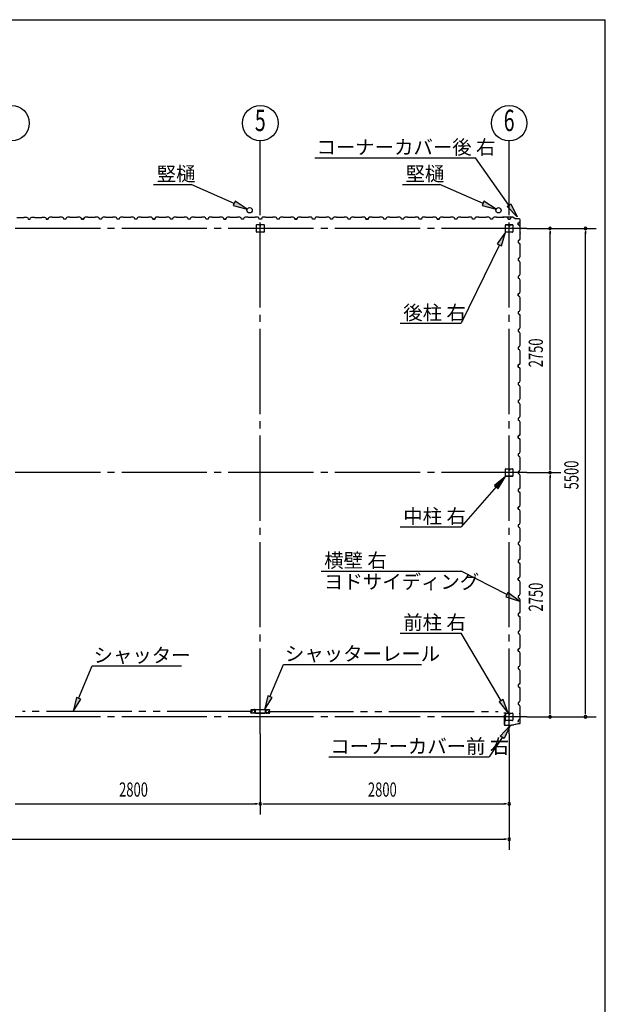
# Model space of a CAD drawing. Extents: x 868 to 32764, y 310 to 22484.
# Drawn here: x 26175 to 32764, y 11397 to 22484 of the extents above; entities that cross this region are included whole.
import ezdxf
from ezdxf.enums import TextEntityAlignment as Align

# ---------------------------------------------------------------- set-up
doc = ezdxf.new("R2010")
doc.units = 0
doc.header["$LTSCALE"] = 80
doc.header["$MEASUREMENT"] = 0
doc.linetypes.add('1PL-M', pattern=[15, 12, -1, 1, -1])
doc.linetypes.add('2PL-M', pattern=[17, 12, -1, 1, -1, 1, -1])
for name, color, linetype in [('1PL-M1', 6, '1PL-M'), ('2PL-M1', 6, '2PL-M'), ('HIKIDASHI', 6, 'CONTINUOUS'), ('SUNPOU', 4, 'CONTINUOUS'), ('U1', 3, 'CONTINUOUS'), ('WAKUSEN-01', 50, 'CONTINUOUS')]:
    doc.layers.add(name, color=color, linetype=linetype)
doc.styles.add('00', font='ROMANS', dxfattribs={"width": 0.666667, "bigfont": 'BIGFONT'})
doc.styles.add('01', font='ROMANS', dxfattribs={"height": 3, "bigfont": 'BIGFONT'})

msp = doc.modelspace()

# ---------------------------------------------------------------- linework, layer by layer
at = {"layer": '1PL-M1'}
for p, q in [((28882, 14442), (28882, 20327)), ((31682, 14442), (31682, 20327)), ((31882, 20134), (17482, 20134)), ((31882, 17384), (17482, 17384)), ((31882, 14634), (17482, 14634))]:
    msp.add_line(p, q, dxfattribs=at)
at = {"layer": '2PL-M1'}
for p, q in [((28795, 14695), (26207, 14695)), ((28970, 14695), (31558, 14695))]:
    msp.add_line(p, q, dxfattribs=at)
at = {"layer": 'HIKIDASHI'}
for p, q in [((29497, 20928), (31303, 20928)), ((31680, 20394), (31303, 20928)), ((27681, 20628), (28104, 20628)), ((28588, 20415), (28104, 20628)), ((30481, 20628), (30904, 20628)), ((31388, 20415), (30904, 20628)), ((28599, 20439), (28578, 20391)), ((28735, 20351), (28599, 20439)), ((31399, 20439), (31378, 20391)), ((31535, 20351), (31399, 20439)), ((31658, 20379), (31702, 20409)), ((31702, 20409), (31772, 20263)), ((28578, 20391), (28735, 20351)), ((31378, 20391), (31535, 20351)), ((31772, 20263), (31658, 20379)), ((31642, 20092), (31548, 19959)), ((31596, 19936), (31642, 20092)), ((31548, 19959), (31596, 19936)), ((31572, 19948), (31142, 19065)), ((30457, 19065), (31142, 19065)), ((31642, 17342), (31517, 17239)), ((31557, 17204), (31642, 17342)), ((31537, 17222), (31142, 16773)), ((31517, 17239), (31557, 17204)), ((30457, 16773), (31142, 16773)), ((29566, 16275), (31142, 16275)), ((31657, 16010), (31142, 16275)), ((31669, 16033), (31644, 15986)), ((31644, 15986), (31799, 15937)), ((31799, 15937), (31669, 16033)), ((30457, 15577), (31142, 15577)), ((31591, 14815), (31142, 15577)), ((26836, 14842), (26989, 15207)), ((26989, 15207), (27995, 15207)), ((28989, 14860), (29142, 15225)), ((29142, 15225), (30697, 15225)), ((28965, 14871), (28928, 14713)), ((29014, 14850), (28965, 14871)), ((26812, 14853), (26775, 14695)), ((26775, 14695), (26861, 14832)), ((26861, 14832), (26812, 14853)), ((28928, 14713), (29014, 14850)), ((31614, 14828), (31568, 14801)), ((31568, 14801), (31672, 14677)), ((31672, 14677), (31614, 14828)), ((31582, 14418), (31692, 14537)), ((31692, 14537), (31626, 14389)), ((31626, 14389), (31582, 14418)), ((31604, 14403), (31458, 14182)), ((29653, 14182), (31458, 14182))]:
    msp.add_line(p, q, dxfattribs=at)
for points in [[(28578, 20391), (28599, 20439), (28735, 20351)], [(31378, 20391), (31399, 20439), (31535, 20351)], [(31702, 20409), (31658, 20379), (31772, 20263)], [(31596, 19936), (31548, 19959), (31642, 20092)], [(31557, 17204), (31517, 17239), (31642, 17342)], [(31644, 15986), (31669, 16033), (31799, 15937)], [(28965, 14871), (29014, 14850), (28928, 14713)], [(26812, 14853), (26861, 14832), (26775, 14695)], [(31568, 14801), (31614, 14828), (31672, 14677)], [(31582, 14418), (31626, 14389), (31692, 14537)]]:
    msp.add_solid(points, dxfattribs=at)
at = {"layer": 'SUNPOU'}
for p, q in [((28882, 20327), (28882, 21119)), ((31682, 20327), (31682, 21119)), ((31882, 20134), (32662, 20134)), ((32142, 20104), (32142, 20074)), ((32142, 17424), (32142, 20094)), ((32542, 20104), (32542, 20074)), ((32542, 14674), (32542, 20094)), ((32142, 17414), (32142, 17444)), ((31882, 17384), (32262, 17384)), ((32142, 17354), (32142, 17324)), ((32142, 14674), (32142, 17344)), ((32142, 14664), (32142, 14694)), ((32542, 14664), (32542, 14694)), ((31882, 14634), (32662, 14634)), ((28882, 14442), (28882, 13535)), ((31682, 14442), (31682, 13135)), ((26122, 13655), (28842, 13655)), ((28852, 13655), (28822, 13655)), ((28912, 13655), (28942, 13655)), ((28922, 13655), (31642, 13655)), ((31652, 13655), (31622, 13655)), ((17722, 13255), (28842, 13255)), ((20522, 13255), (31642, 13255)), ((31652, 13255), (31622, 13255))]:
    msp.add_line(p, q, dxfattribs=at)
for centre in [(26082, 21319), (28882, 21319), (31682, 21319)]:
    msp.add_circle(centre, 200, dxfattribs=at)
for centre, start, end in [((32142, 20134), 90, 270), ((32142, 20134), 270, 90), ((32542, 20134), 90, 270), ((32542, 20134), 270, 90), ((32142, 17384), 90, 270), ((32142, 17384), 90, 270), ((32142, 17384), 270, 90), ((32142, 17384), 270, 90), ((32142, 14634), 90, 270), ((32142, 14634), 270, 90), ((32542, 14634), 90, 270), ((32542, 14634), 270, 90), ((28882, 13655), 0, 180), ((28882, 13655), 0, 180), ((28882, 13655), 180, 0), ((28882, 13655), 180, 0), ((31682, 13655), 0, 180), ((31682, 13655), 180, 0), ((31682, 13255), 0, 180), ((31682, 13255), 180, 0)]:
    msp.add_arc(centre, 15, start, end, dxfattribs=at)
at = {"layer": 'U1'}
for p, q in [((26142, 20257), (26222, 20257)), ((26222, 20257), (26224, 20259)), ((26224, 20259), (26253, 20259)), ((26253, 20259), (26267, 20251)), ((26267, 20251), (26271, 20239)), ((26271, 20239), (26294, 20239)), ((26294, 20239), (26298, 20251)), ((26298, 20251), (26312, 20259)), ((26312, 20259), (26340, 20259)), ((26340, 20259), (26342, 20257)), ((26342, 20257), (26422, 20257)), ((26422, 20257), (26424, 20259)), ((26424, 20259), (26453, 20259)), ((26453, 20259), (26467, 20251)), ((26467, 20251), (26471, 20239)), ((26471, 20239), (26488, 20239)), ((26494, 20239), (26471, 20239)), ((26498, 20251), (26494, 20239)), ((26512, 20259), (26498, 20251)), ((26540, 20259), (26512, 20259)), ((26542, 20257), (26540, 20259)), ((26622, 20257), (26542, 20257)), ((26624, 20259), (26622, 20257)), ((26653, 20259), (26624, 20259)), ((26667, 20251), (26653, 20259)), ((26671, 20239), (26667, 20251)), ((26694, 20239), (26671, 20239)), ((26698, 20251), (26694, 20239)), ((26712, 20259), (26698, 20251)), ((26740, 20259), (26712, 20259)), ((26742, 20257), (26740, 20259)), ((26822, 20257), (26742, 20257)), ((26824, 20259), (26822, 20257)), ((26853, 20259), (26824, 20259)), ((26867, 20251), (26853, 20259)), ((26871, 20239), (26867, 20251)), ((26882, 20239), (26871, 20239)), ((26871, 20239), (26894, 20239)), ((26894, 20239), (26877, 20239)), ((26898, 20251), (26894, 20239)), ((26894, 20239), (26898, 20249)), ((26912, 20259), (26898, 20251)), ((26898, 20249), (26906, 20254)), ((26898, 20249), (26898, 20249)), ((26906, 20255), (26902, 20252)), ((26906, 20254), (26906, 20255)), ((26906, 20255), (26906, 20255)), ((26906, 20254), (26906, 20254)), ((26940, 20259), (26912, 20259)), ((26942, 20257), (26940, 20259)), ((27022, 20257), (26942, 20257)), ((27024, 20259), (27022, 20257)), ((27053, 20259), (27024, 20259)), ((27067, 20251), (27053, 20259)), ((27071, 20239), (27067, 20251)), ((27094, 20239), (27071, 20239)), ((27098, 20251), (27094, 20239)), ((27112, 20259), (27098, 20251)), ((27140, 20259), (27112, 20259)), ((27142, 20257), (27140, 20259)), ((27222, 20257), (27142, 20257)), ((27224, 20259), (27222, 20257)), ((27253, 20259), (27224, 20259)), ((27267, 20251), (27253, 20259)), ((27271, 20239), (27267, 20251)), ((27294, 20239), (27271, 20239)), ((27282, 20239), (27271, 20239)), ((27298, 20251), (27294, 20239)), ((27312, 20259), (27298, 20251)), ((27340, 20259), (27312, 20259)), ((27342, 20257), (27340, 20259)), ((27422, 20257), (27342, 20257)), ((27424, 20259), (27422, 20257)), ((27453, 20259), (27424, 20259)), ((27467, 20251), (27453, 20259)), ((27471, 20239), (27467, 20251)), ((27494, 20239), (27471, 20239)), ((27498, 20251), (27494, 20239)), ((27512, 20259), (27498, 20251)), ((27540, 20259), (27512, 20259)), ((27542, 20257), (27540, 20259)), ((27622, 20257), (27542, 20257)), ((27624, 20259), (27622, 20257)), ((27653, 20259), (27624, 20259)), ((27667, 20251), (27653, 20259)), ((27671, 20239), (27667, 20251)), ((27682, 20239), (27671, 20239)), ((27671, 20239), (27694, 20239)), ((27694, 20239), (27677, 20239)), ((27698, 20251), (27694, 20239)), ((27694, 20239), (27698, 20249)), ((27712, 20259), (27698, 20251)), ((27698, 20249), (27706, 20254)), ((27698, 20249), (27698, 20249)), ((27706, 20255), (27702, 20252)), ((27706, 20254), (27706, 20255)), ((27706, 20255), (27706, 20255)), ((27706, 20254), (27706, 20254)), ((27740, 20259), (27712, 20259)), ((27742, 20257), (27740, 20259)), ((27822, 20257), (27742, 20257)), ((27824, 20259), (27822, 20257)), ((27853, 20259), (27824, 20259)), ((27867, 20251), (27853, 20259)), ((27871, 20239), (27867, 20251)), ((27894, 20239), (27871, 20239)), ((27898, 20251), (27894, 20239)), ((27912, 20259), (27898, 20251)), ((27940, 20259), (27912, 20259)), ((27942, 20257), (27940, 20259)), ((28022, 20257), (27942, 20257)), ((28024, 20259), (28022, 20257)), ((28053, 20259), (28024, 20259)), ((28067, 20251), (28053, 20259)), ((28071, 20239), (28067, 20251)), ((28094, 20239), (28071, 20239)), ((28082, 20239), (28071, 20239)), ((28098, 20251), (28094, 20239)), ((28112, 20259), (28098, 20251)), ((28140, 20259), (28112, 20259)), ((28142, 20257), (28140, 20259)), ((28222, 20257), (28142, 20257)), ((28224, 20259), (28222, 20257)), ((28253, 20259), (28224, 20259)), ((28267, 20251), (28253, 20259)), ((28271, 20239), (28267, 20251)), ((28294, 20239), (28271, 20239)), ((28298, 20251), (28294, 20239)), ((28312, 20259), (28298, 20251)), ((28340, 20259), (28312, 20259)), ((28342, 20257), (28340, 20259)), ((28422, 20257), (28342, 20257)), ((28424, 20259), (28422, 20257)), ((28453, 20259), (28424, 20259)), ((28467, 20251), (28453, 20259)), ((28471, 20239), (28467, 20251)), ((28482, 20239), (28471, 20239)), ((28471, 20239), (28494, 20239)), ((28494, 20239), (28477, 20239)), ((28498, 20251), (28494, 20239)), ((28494, 20239), (28498, 20249)), ((28512, 20259), (28498, 20251)), ((28498, 20249), (28506, 20254)), ((28498, 20249), (28498, 20249)), ((28506, 20255), (28502, 20252)), ((28506, 20254), (28506, 20255)), ((28506, 20255), (28506, 20255)), ((28506, 20254), (28506, 20254)), ((28540, 20259), (28512, 20259)), ((28542, 20257), (28540, 20259)), ((28622, 20257), (28542, 20257)), ((28624, 20259), (28622, 20257)), ((28653, 20259), (28624, 20259)), ((28667, 20251), (28653, 20259)), ((28671, 20239), (28667, 20251)), ((28694, 20239), (28671, 20239)), ((28698, 20251), (28694, 20239)), ((28712, 20259), (28698, 20251)), ((28740, 20259), (28712, 20259)), ((28742, 20257), (28740, 20259)), ((28822, 20257), (28742, 20257)), ((28824, 20259), (28822, 20257)), ((28853, 20259), (28824, 20259)), ((28867, 20251), (28853, 20259)), ((28871, 20239), (28867, 20251)), ((28894, 20239), (28871, 20239)), ((28882, 20239), (28871, 20239)), ((28898, 20251), (28894, 20239)), ((28912, 20259), (28898, 20251)), ((28940, 20259), (28912, 20259)), ((28942, 20257), (28940, 20259)), ((29022, 20257), (28942, 20257)), ((29024, 20259), (29022, 20257)), ((29053, 20259), (29024, 20259)), ((29067, 20251), (29053, 20259)), ((29071, 20239), (29067, 20251)), ((29094, 20239), (29071, 20239)), ((29098, 20251), (29094, 20239)), ((29112, 20259), (29098, 20251)), ((29140, 20259), (29112, 20259)), ((29142, 20257), (29140, 20259)), ((29222, 20257), (29142, 20257)), ((29224, 20259), (29222, 20257)), ((29253, 20259), (29224, 20259)), ((29267, 20251), (29253, 20259)), ((29271, 20239), (29267, 20251)), ((29282, 20239), (29271, 20239)), ((29271, 20239), (29294, 20239)), ((29294, 20239), (29277, 20239)), ((29298, 20251), (29294, 20239)), ((29294, 20239), (29298, 20249)), ((29312, 20259), (29298, 20251)), ((29298, 20249), (29306, 20254)), ((29298, 20249), (29298, 20249)), ((29306, 20255), (29302, 20252)), ((29306, 20254), (29306, 20255)), ((29306, 20255), (29306, 20255)), ((29306, 20254), (29306, 20254)), ((29340, 20259), (29312, 20259)), ((29342, 20257), (29340, 20259)), ((29422, 20257), (29342, 20257)), ((29424, 20259), (29422, 20257)), ((29453, 20259), (29424, 20259)), ((29467, 20251), (29453, 20259)), ((29471, 20239), (29467, 20251)), ((29494, 20239), (29471, 20239)), ((29498, 20251), (29494, 20239)), ((29512, 20259), (29498, 20251)), ((29540, 20259), (29512, 20259)), ((29542, 20257), (29540, 20259)), ((29622, 20257), (29542, 20257)), ((29624, 20259), (29622, 20257)), ((29653, 20259), (29624, 20259)), ((29667, 20251), (29653, 20259)), ((29671, 20239), (29667, 20251)), ((29694, 20239), (29671, 20239)), ((29682, 20239), (29671, 20239)), ((29698, 20251), (29694, 20239)), ((29712, 20259), (29698, 20251)), ((29740, 20259), (29712, 20259)), ((29742, 20257), (29740, 20259)), ((29822, 20257), (29742, 20257)), ((29824, 20259), (29822, 20257)), ((29853, 20259), (29824, 20259)), ((29867, 20251), (29853, 20259)), ((29871, 20239), (29867, 20251)), ((29894, 20239), (29871, 20239)), ((29898, 20251), (29894, 20239)), ((29912, 20259), (29898, 20251)), ((29940, 20259), (29912, 20259)), ((29942, 20257), (29940, 20259)), ((30022, 20257), (29942, 20257)), ((30024, 20259), (30022, 20257)), ((30053, 20259), (30024, 20259)), ((30067, 20251), (30053, 20259)), ((30071, 20239), (30067, 20251)), ((30082, 20239), (30071, 20239)), ((30071, 20239), (30094, 20239)), ((30094, 20239), (30077, 20239)), ((30098, 20251), (30094, 20239)), ((30094, 20239), (30098, 20249)), ((30112, 20259), (30098, 20251)), ((30098, 20249), (30106, 20254)), ((30098, 20249), (30098, 20249)), ((30106, 20255), (30102, 20252)), ((30106, 20254), (30106, 20255)), ((30106, 20255), (30106, 20255)), ((30106, 20254), (30106, 20254)), ((30140, 20259), (30112, 20259)), ((30142, 20257), (30140, 20259)), ((30222, 20257), (30142, 20257)), ((30224, 20259), (30222, 20257)), ((30253, 20259), (30224, 20259)), ((30267, 20251), (30253, 20259)), ((30271, 20239), (30267, 20251)), ((30294, 20239), (30271, 20239)), ((30298, 20251), (30294, 20239)), ((30312, 20259), (30298, 20251)), ((30340, 20259), (30312, 20259)), ((30342, 20257), (30340, 20259)), ((30422, 20257), (30342, 20257)), ((30424, 20259), (30422, 20257)), ((30453, 20259), (30424, 20259)), ((30467, 20251), (30453, 20259)), ((30471, 20239), (30467, 20251)), ((30494, 20239), (30471, 20239)), ((30482, 20239), (30471, 20239)), ((30498, 20251), (30494, 20239)), ((30512, 20259), (30498, 20251)), ((30540, 20259), (30512, 20259)), ((30542, 20257), (30540, 20259)), ((30622, 20257), (30542, 20257)), ((30624, 20259), (30622, 20257)), ((30653, 20259), (30624, 20259)), ((30667, 20251), (30653, 20259)), ((30671, 20239), (30667, 20251)), ((30694, 20239), (30671, 20239)), ((30698, 20251), (30694, 20239)), ((30712, 20259), (30698, 20251)), ((30740, 20259), (30712, 20259)), ((30742, 20257), (30740, 20259)), ((30822, 20257), (30742, 20257)), ((30824, 20259), (30822, 20257)), ((30853, 20259), (30824, 20259)), ((30867, 20251), (30853, 20259)), ((30871, 20239), (30867, 20251)), ((30882, 20239), (30871, 20239)), ((30871, 20239), (30894, 20239)), ((30894, 20239), (30877, 20239)), ((30898, 20251), (30894, 20239)), ((30894, 20239), (30898, 20249)), ((30912, 20259), (30898, 20251)), ((30898, 20249), (30906, 20254)), ((30898, 20249), (30898, 20249)), ((30906, 20255), (30902, 20252)), ((30906, 20254), (30906, 20255)), ((30906, 20255), (30906, 20255)), ((30906, 20254), (30906, 20254)), ((30940, 20259), (30912, 20259)), ((30942, 20257), (30940, 20259)), ((31022, 20257), (30942, 20257)), ((31024, 20259), (31022, 20257)), ((31053, 20259), (31024, 20259)), ((31067, 20251), (31053, 20259)), ((31071, 20239), (31067, 20251)), ((31094, 20239), (31071, 20239)), ((31098, 20251), (31094, 20239)), ((31112, 20259), (31098, 20251)), ((31140, 20259), (31112, 20259)), ((31142, 20257), (31140, 20259)), ((31222, 20257), (31142, 20257)), ((31224, 20259), (31222, 20257)), ((31253, 20259), (31224, 20259)), ((31267, 20251), (31253, 20259)), ((31271, 20239), (31267, 20251)), ((31294, 20239), (31271, 20239)), ((31282, 20239), (31271, 20239)), ((31298, 20251), (31294, 20239)), ((31312, 20259), (31298, 20251)), ((31340, 20259), (31312, 20259)), ((31342, 20257), (31340, 20259)), ((31422, 20257), (31342, 20257)), ((31424, 20259), (31422, 20257)), ((31453, 20259), (31424, 20259)), ((31467, 20251), (31453, 20259)), ((31471, 20239), (31467, 20251)), ((31494, 20239), (31471, 20239)), ((31498, 20251), (31494, 20239)), ((31512, 20259), (31498, 20251)), ((31540, 20259), (31512, 20259)), ((31542, 20257), (31540, 20259)), ((31622, 20257), (31542, 20257)), ((31626, 20261), (31607, 20259)), ((31626, 20260), (31607, 20258)), ((31616, 20258), (31607, 20257)), ((31616, 20259), (31616, 20258)), ((31624, 20259), (31622, 20257)), ((31653, 20259), (31624, 20259)), ((31728, 20261), (31627, 20261)), ((31728, 20260), (31627, 20260)), ((31667, 20251), (31653, 20259)), ((31671, 20239), (31667, 20251)), ((31682, 20239), (31671, 20239)), ((31671, 20239), (31694, 20239)), ((31694, 20239), (31698, 20249)), ((31698, 20249), (31706, 20254)), ((31698, 20249), (31698, 20249)), ((31706, 20255), (31702, 20252)), ((31706, 20254), (31706, 20255)), ((31706, 20255), (31706, 20255)), ((31706, 20254), (31706, 20254)), ((31728, 20260), (31756, 20241)), ((31729, 20261), (31756, 20242)), ((31795, 20241), (31757, 20241)), ((31795, 20240), (31757, 20240)), ((31783, 20196), (31794, 20200)), ((31783, 20173), (31783, 20196)), ((31783, 20184), (31783, 20173)), ((31794, 20200), (31799, 20208)), ((31794, 20200), (31794, 20200)), ((31800, 20208), (31797, 20204)), ((31799, 20208), (31799, 20208)), ((31799, 20208), (31800, 20208)), ((31800, 20208), (31800, 20208)), ((31805, 20086), (31805, 20230)), ((31806, 20086), (31806, 20230)), ((28840, 20094), (28840, 20174)), ((28842, 20177), (28922, 20177)), ((28922, 20092), (28842, 20092)), ((28881, 20177), (28881, 20157)), ((28881, 20157), (28883, 20157)), ((28882, 20177), (28882, 20162)), ((28883, 20157), (28883, 20167)), ((28925, 20174), (28925, 20094)), ((31640, 20097), (31640, 20171)), ((31641, 20097), (31641, 20171)), ((31645, 20177), (31677, 20177)), ((31645, 20175), (31677, 20175)), ((31719, 20093), (31645, 20093)), ((31719, 20092), (31645, 20092)), ((31681, 20171), (31681, 20159)), ((31682, 20171), (31682, 20159)), ((31684, 20162), (31682, 20162)), ((31684, 20171), (31684, 20159)), ((31685, 20168), (31684, 20168)), ((31685, 20168), (31685, 20159)), ((31687, 20177), (31719, 20177)), ((31687, 20175), (31719, 20175)), ((31723, 20171), (31723, 20097)), ((31725, 20171), (31725, 20097)), ((31783, 20173), (31795, 20169)), ((31795, 20169), (31803, 20155)), ((31803, 20126), (31801, 20124)), ((31801, 20124), (31801, 20044)), ((31803, 20076), (31801, 20067)), ((31805, 20085), (31802, 20066)), ((31803, 20155), (31803, 20126)), ((31806, 20085), (31803, 20066)), ((31804, 20075), (31803, 20076)), ((31795, 20000), (31783, 19996)), ((31783, 19996), (31783, 19973)), ((31783, 19973), (31795, 19969)), ((31803, 20014), (31795, 20000)), ((31795, 19969), (31803, 19955)), ((31801, 20044), (31803, 20042)), ((31803, 20042), (31803, 20014)), ((31803, 19926), (31801, 19924)), ((31801, 19924), (31801, 19844)), ((31803, 19955), (31803, 19926)), ((31795, 19800), (31783, 19796)), ((31783, 19796), (31783, 19773)), ((31783, 19784), (31783, 19773)), ((31783, 19773), (31795, 19769)), ((31803, 19814), (31795, 19800)), ((31795, 19769), (31803, 19755)), ((31801, 19844), (31803, 19842)), ((31803, 19842), (31803, 19814)), ((31803, 19755), (31803, 19726)), ((31803, 19726), (31801, 19724)), ((31801, 19724), (31801, 19644)), ((31801, 19644), (31803, 19642)), ((31803, 19642), (31803, 19614)), ((31795, 19600), (31783, 19596)), ((31783, 19596), (31783, 19573)), ((31783, 19573), (31795, 19569)), ((31803, 19614), (31795, 19600)), ((31795, 19569), (31803, 19555)), ((31803, 19526), (31801, 19524)), ((31801, 19524), (31801, 19444)), ((31803, 19555), (31803, 19526)), ((31794, 19400), (31799, 19408)), ((31803, 19414), (31795, 19400)), ((31800, 19408), (31797, 19404)), ((31799, 19408), (31799, 19408)), ((31799, 19408), (31800, 19408)), ((31800, 19408), (31800, 19408)), ((31801, 19444), (31803, 19442)), ((31803, 19442), (31803, 19414)), ((31795, 19400), (31783, 19396)), ((31783, 19396), (31794, 19400)), ((31783, 19396), (31783, 19379)), ((31783, 19373), (31783, 19396)), ((31783, 19384), (31783, 19373)), ((31783, 19373), (31795, 19369)), ((31794, 19400), (31794, 19400)), ((31795, 19369), (31803, 19355)), ((31803, 19326), (31801, 19324)), ((31801, 19324), (31801, 19244)), ((31803, 19355), (31803, 19326)), ((31795, 19200), (31783, 19196)), ((31783, 19196), (31783, 19173)), ((31803, 19214), (31795, 19200)), ((31801, 19244), (31803, 19242)), ((31803, 19242), (31803, 19214)), ((31783, 19173), (31795, 19169)), ((31795, 19169), (31803, 19155)), ((31803, 19126), (31801, 19124)), ((31801, 19124), (31801, 19044)), ((31803, 19155), (31803, 19126)), ((31795, 19000), (31783, 18996)), ((31783, 18996), (31783, 18973)), ((31783, 18984), (31783, 18973)), ((31783, 18973), (31795, 18969)), ((31803, 19014), (31795, 19000)), ((31795, 18969), (31803, 18955)), ((31801, 19044), (31803, 19042)), ((31803, 19042), (31803, 19014)), ((31803, 18926), (31801, 18924)), ((31801, 18924), (31801, 18844)), ((31803, 18955), (31803, 18926)), ((31795, 18800), (31783, 18796)), ((31783, 18796), (31783, 18773)), ((31783, 18773), (31795, 18769)), ((31803, 18814), (31795, 18800)), ((31795, 18769), (31803, 18755)), ((31801, 18844), (31803, 18842)), ((31803, 18842), (31803, 18814)), ((31803, 18755), (31803, 18726)), ((31803, 18726), (31801, 18724)), ((31801, 18724), (31801, 18644)), ((31801, 18644), (31803, 18642)), ((31803, 18642), (31803, 18614)), ((31795, 18600), (31783, 18596)), ((31783, 18596), (31794, 18600)), ((31783, 18596), (31783, 18579)), ((31783, 18573), (31783, 18596)), ((31783, 18584), (31783, 18573)), ((31783, 18573), (31795, 18569)), ((31794, 18600), (31799, 18608)), ((31794, 18600), (31794, 18600)), ((31803, 18614), (31795, 18600)), ((31795, 18569), (31803, 18555)), ((31800, 18608), (31797, 18604)), ((31799, 18608), (31799, 18608)), ((31799, 18608), (31800, 18608)), ((31800, 18608), (31800, 18608)), ((31803, 18526), (31801, 18524)), ((31801, 18524), (31801, 18444)), ((31803, 18555), (31803, 18526)), ((31803, 18414), (31795, 18400)), ((31801, 18444), (31803, 18442)), ((31803, 18442), (31803, 18414)), ((31795, 18400), (31783, 18396)), ((31783, 18396), (31783, 18373)), ((31783, 18373), (31795, 18369)), ((31795, 18369), (31803, 18355)), ((31803, 18326), (31801, 18324)), ((31801, 18324), (31801, 18244)), ((31803, 18355), (31803, 18326)), ((31795, 18200), (31783, 18196)), ((31783, 18196), (31783, 18173)), ((31783, 18184), (31783, 18173)), ((31803, 18214), (31795, 18200)), ((31801, 18244), (31803, 18242)), ((31803, 18242), (31803, 18214)), ((31783, 18173), (31795, 18169)), ((31795, 18169), (31803, 18155)), ((31803, 18126), (31801, 18124)), ((31801, 18124), (31801, 18044)), ((31803, 18155), (31803, 18126)), ((31795, 18000), (31783, 17996)), ((31783, 17996), (31783, 17973)), ((31783, 17973), (31795, 17969)), ((31803, 18014), (31795, 18000)), ((31795, 17969), (31803, 17955)), ((31801, 18044), (31803, 18042)), ((31803, 18042), (31803, 18014)), ((31803, 17926), (31801, 17924)), ((31801, 17924), (31801, 17844)), ((31803, 17955), (31803, 17926)), ((31795, 17800), (31783, 17796)), ((31783, 17796), (31794, 17800)), ((31783, 17796), (31783, 17779)), ((31783, 17773), (31783, 17796)), ((31783, 17784), (31783, 17773)), ((31783, 17773), (31795, 17769)), ((31794, 17800), (31799, 17808)), ((31794, 17800), (31794, 17800)), ((31803, 17814), (31795, 17800)), ((31795, 17769), (31803, 17755)), ((31800, 17808), (31797, 17804)), ((31799, 17808), (31799, 17808)), ((31799, 17808), (31800, 17808)), ((31800, 17808), (31800, 17808)), ((31801, 17844), (31803, 17842)), ((31803, 17842), (31803, 17814)), ((31803, 17755), (31803, 17726)), ((31803, 17726), (31801, 17724)), ((31801, 17724), (31801, 17644)), ((31801, 17644), (31803, 17642)), ((31803, 17642), (31803, 17614)), ((31795, 17600), (31783, 17596)), ((31783, 17596), (31783, 17573)), ((31783, 17573), (31795, 17569)), ((31803, 17614), (31795, 17600)), ((31795, 17569), (31803, 17555)), ((31803, 17526), (31801, 17524)), ((31801, 17524), (31801, 17444)), ((31803, 17555), (31803, 17526)), ((31640, 17347), (31640, 17421)), ((31641, 17347), (31641, 17421)), ((31645, 17427), (31677, 17427)), ((31645, 17425), (31677, 17425)), ((31681, 17421), (31681, 17409)), ((31682, 17421), (31682, 17409)), ((31684, 17412), (31682, 17412)), ((31684, 17421), (31684, 17409)), ((31685, 17418), (31684, 17418)), ((31685, 17418), (31685, 17409)), ((31687, 17427), (31719, 17427)), ((31687, 17425), (31719, 17425)), ((31723, 17421), (31723, 17347)), ((31725, 17421), (31725, 17347)), ((31803, 17414), (31795, 17400)), ((31801, 17444), (31803, 17442)), ((31803, 17442), (31803, 17414)), ((31719, 17343), (31645, 17343)), ((31719, 17342), (31645, 17342)), ((31795, 17400), (31783, 17396)), ((31783, 17396), (31783, 17373)), ((31783, 17384), (31783, 17373)), ((31783, 17373), (31795, 17369)), ((31795, 17369), (31803, 17355)), ((31803, 17326), (31801, 17324)), ((31801, 17324), (31801, 17244)), ((31803, 17355), (31803, 17326)), ((31795, 17200), (31783, 17196)), ((31783, 17196), (31783, 17173)), ((31803, 17214), (31795, 17200)), ((31801, 17244), (31803, 17242)), ((31803, 17242), (31803, 17214)), ((31783, 17173), (31795, 17169)), ((31795, 17169), (31803, 17155)), ((31803, 17126), (31801, 17124)), ((31801, 17124), (31801, 17044)), ((31803, 17155), (31803, 17126)), ((31783, 16996), (31794, 17000)), ((31795, 17000), (31783, 16996)), ((31783, 16973), (31783, 16996)), ((31783, 16996), (31783, 16979)), ((31783, 16984), (31783, 16973)), ((31783, 16973), (31795, 16969)), ((31794, 17000), (31799, 17008)), ((31794, 17000), (31794, 17000)), ((31803, 17014), (31795, 17000)), ((31795, 16969), (31803, 16955)), ((31800, 17008), (31797, 17004)), ((31799, 17008), (31799, 17008)), ((31799, 17008), (31800, 17008)), ((31800, 17008), (31800, 17008)), ((31801, 17044), (31803, 17042)), ((31803, 17042), (31803, 17014)), ((31803, 16926), (31801, 16924)), ((31801, 16924), (31801, 16844)), ((31803, 16955), (31803, 16926)), ((31795, 16800), (31783, 16796)), ((31783, 16796), (31783, 16773)), ((31783, 16773), (31795, 16769)), ((31803, 16814), (31795, 16800)), ((31795, 16769), (31803, 16755)), ((31801, 16844), (31803, 16842)), ((31803, 16842), (31803, 16814)), ((31803, 16755), (31803, 16726)), ((31803, 16726), (31801, 16724)), ((31801, 16724), (31801, 16644)), ((31801, 16644), (31803, 16642)), ((31803, 16642), (31803, 16614)), ((31795, 16600), (31783, 16596)), ((31783, 16596), (31783, 16573)), ((31783, 16584), (31783, 16573)), ((31783, 16573), (31795, 16569)), ((31803, 16614), (31795, 16600)), ((31795, 16569), (31803, 16555)), ((31803, 16526), (31801, 16524)), ((31801, 16524), (31801, 16444)), ((31803, 16555), (31803, 16526)), ((31803, 16414), (31795, 16400)), ((31801, 16444), (31803, 16442)), ((31803, 16442), (31803, 16414)), ((31795, 16400), (31783, 16396)), ((31783, 16396), (31783, 16373)), ((31783, 16373), (31795, 16369)), ((31795, 16369), (31803, 16355)), ((31803, 16326), (31801, 16324)), ((31801, 16324), (31801, 16244)), ((31803, 16355), (31803, 16326)), ((31795, 16200), (31783, 16196)), ((31783, 16196), (31794, 16200)), ((31783, 16196), (31783, 16179)), ((31783, 16173), (31783, 16196)), ((31794, 16200), (31799, 16208)), ((31794, 16200), (31794, 16200)), ((31803, 16214), (31795, 16200)), ((31800, 16208), (31797, 16204)), ((31799, 16208), (31799, 16208)), ((31799, 16208), (31800, 16208)), ((31800, 16208), (31800, 16208)), ((31801, 16244), (31803, 16242)), ((31803, 16242), (31803, 16214)), ((31783, 16184), (31783, 16173)), ((31783, 16173), (31795, 16169)), ((31795, 16169), (31803, 16155)), ((31803, 16126), (31801, 16124)), ((31801, 16124), (31801, 16044)), ((31803, 16155), (31803, 16126)), ((31795, 16000), (31783, 15996)), ((31783, 15996), (31783, 15973)), ((31783, 15973), (31795, 15969)), ((31803, 16014), (31795, 16000)), ((31795, 15969), (31803, 15955)), ((31801, 16044), (31803, 16042)), ((31803, 16042), (31803, 16014)), ((31803, 15926), (31801, 15924)), ((31801, 15924), (31801, 15844)), ((31803, 15955), (31803, 15926)), ((31795, 15800), (31783, 15796)), ((31783, 15796), (31783, 15773)), ((31783, 15784), (31783, 15773)), ((31783, 15773), (31795, 15769)), ((31803, 15814), (31795, 15800)), ((31795, 15769), (31803, 15755)), ((31801, 15844), (31803, 15842)), ((31803, 15842), (31803, 15814)), ((31803, 15755), (31803, 15726)), ((31803, 15726), (31801, 15724)), ((31801, 15724), (31801, 15644)), ((31801, 15644), (31803, 15642)), ((31803, 15642), (31803, 15614)), ((31795, 15600), (31783, 15596)), ((31783, 15596), (31783, 15573)), ((31783, 15584), (31783, 15573)), ((31783, 15573), (31795, 15569)), ((31803, 15614), (31795, 15600)), ((31795, 15569), (31803, 15555)), ((31803, 15526), (31801, 15524)), ((31801, 15524), (31801, 15444)), ((31803, 15555), (31803, 15526)), ((31803, 15414), (31795, 15400)), ((31801, 15444), (31803, 15442)), ((31803, 15442), (31803, 15414)), ((31795, 15400), (31783, 15396)), ((31783, 15396), (31794, 15400)), ((31783, 15396), (31783, 15379)), ((31783, 15373), (31783, 15396)), ((31783, 15384), (31783, 15373)), ((31783, 15373), (31795, 15369)), ((31794, 15400), (31799, 15408)), ((31794, 15400), (31794, 15400)), ((31795, 15369), (31803, 15355)), ((31800, 15408), (31797, 15404)), ((31799, 15408), (31799, 15408)), ((31799, 15408), (31800, 15408)), ((31800, 15408), (31800, 15408)), ((31803, 15326), (31801, 15324)), ((31801, 15324), (31801, 15244)), ((31803, 15355), (31803, 15326)), ((31795, 15200), (31783, 15196)), ((31783, 15196), (31783, 15173)), ((31803, 15214), (31795, 15200)), ((31801, 15244), (31803, 15242)), ((31803, 15242), (31803, 15214)), ((31783, 15173), (31795, 15169)), ((31795, 15169), (31803, 15155)), ((31803, 15126), (31801, 15124)), ((31801, 15124), (31801, 15044)), ((31803, 15155), (31803, 15126)), ((31795, 15000), (31783, 14996)), ((31783, 14996), (31783, 14973)), ((31783, 14984), (31783, 14973)), ((31783, 14973), (31795, 14969)), ((31803, 15014), (31795, 15000)), ((31795, 14969), (31803, 14955)), ((31801, 15044), (31803, 15042)), ((31803, 15042), (31803, 15014)), ((31803, 14926), (31801, 14924)), ((31801, 14924), (31801, 14844)), ((31803, 14955), (31803, 14926)), ((31795, 14800), (31783, 14796)), ((31783, 14796), (31783, 14773)), ((31783, 14773), (31795, 14769)), ((31803, 14814), (31795, 14800)), ((31795, 14769), (31803, 14755)), ((31801, 14844), (31803, 14842)), ((31803, 14842), (31803, 14814)), ((31803, 14755), (31803, 14726)), ((28776, 14708), (28776, 14710)), ((28776, 14680), (28776, 14682)), ((28777, 14710), (28777, 14708)), ((28777, 14682), (28777, 14680)), ((28779, 14713), (28796, 14713)), ((28796, 14712), (28779, 14712)), ((28779, 14706), (28780, 14706)), ((28780, 14705), (28779, 14705)), ((28779, 14685), (28780, 14685)), ((28780, 14684), (28779, 14684)), ((28779, 14678), (28796, 14678)), ((28796, 14677), (28779, 14677)), ((28780, 14708), (28781, 14709)), ((28781, 14707), (28780, 14708)), ((28780, 14682), (28781, 14683)), ((28781, 14681), (28780, 14682)), ((28781, 14709), (28782, 14708)), ((28782, 14682), (28781, 14681)), ((28799, 14712), (28802, 14712)), ((28802, 14711), (28799, 14711)), ((28799, 14679), (28802, 14679)), ((28802, 14678), (28799, 14678)), ((28805, 14713), (28819, 14713)), ((28819, 14712), (28805, 14712)), ((28805, 14678), (28818, 14678)), ((28818, 14677), (28805, 14677)), ((28812, 14713), (28812, 14715)), ((28819, 14715), (28812, 14715)), ((28820, 14685), (28820, 14703)), ((28821, 14703), (28821, 14685)), ((28821, 14680), (28821, 14680)), ((28822, 14710), (28822, 14682)), ((28823, 14710), (28823, 14682)), ((28825, 14681), (28823, 14681)), ((28825, 14710), (28825, 14681)), ((28827, 14678), (28938, 14678)), ((28827, 14677), (28938, 14677)), ((28828, 14715), (28936, 14715)), ((28936, 14713), (28828, 14713)), ((28939, 14681), (28939, 14710)), ((28939, 14681), (28941, 14681)), ((28941, 14682), (28941, 14710)), ((28943, 14682), (28943, 14710)), ((28943, 14703), (28943, 14685)), ((28944, 14680), (28944, 14680)), ((28945, 14715), (28953, 14715)), ((28945, 14685), (28945, 14703)), ((28960, 14713), (28946, 14713)), ((28946, 14712), (28960, 14712)), ((28960, 14678), (28947, 14678)), ((28947, 14677), (28960, 14677)), ((28953, 14713), (28953, 14715)), ((28966, 14712), (28963, 14712)), ((28963, 14711), (28966, 14711)), ((28966, 14679), (28963, 14679)), ((28963, 14678), (28966, 14678)), ((28985, 14713), (28969, 14713)), ((28969, 14712), (28985, 14712)), ((28985, 14678), (28969, 14678)), ((28969, 14677), (28985, 14677)), ((28984, 14708), (28983, 14709)), ((28983, 14709), (28983, 14708)), ((28983, 14707), (28984, 14708)), ((28984, 14682), (28983, 14683)), ((28983, 14682), (28983, 14681)), ((28983, 14681), (28984, 14682)), ((28985, 14706), (28984, 14706)), ((28984, 14705), (28985, 14705)), ((28985, 14685), (28984, 14685)), ((28984, 14684), (28985, 14684)), ((28987, 14710), (28987, 14708)), ((28987, 14682), (28987, 14680)), ((28988, 14708), (28988, 14710)), ((28988, 14680), (28988, 14682)), ((31630, 14677), (31623, 14677)), ((31637, 14675), (31623, 14675)), ((31637, 14674), (31623, 14674)), ((31627, 14652), (31638, 14652)), ((31627, 14652), (31627, 14550)), ((31629, 14650), (31640, 14650)), ((31629, 14650), (31629, 14550)), ((31630, 14677), (31630, 14675)), ((31638, 14673), (31638, 14652)), ((31640, 14673), (31640, 14650)), ((31640, 14597), (31640, 14671)), ((31641, 14597), (31641, 14671)), ((31645, 14677), (31677, 14677)), ((31645, 14675), (31677, 14675)), ((31681, 14671), (31681, 14659)), ((31682, 14671), (31682, 14659)), ((31684, 14662), (31682, 14662)), ((31684, 14671), (31684, 14659)), ((31685, 14668), (31684, 14668)), ((31685, 14668), (31685, 14659)), ((31687, 14677), (31719, 14677)), ((31687, 14675), (31719, 14675)), ((31723, 14671), (31723, 14597)), ((31725, 14671), (31725, 14597)), ((31803, 14726), (31801, 14724)), ((31801, 14724), (31801, 14644)), ((31801, 14644), (31803, 14642)), ((31803, 14664), (31801, 14672)), ((31806, 14654), (31803, 14672)), ((31803, 14664), (31804, 14664)), ((31803, 14642), (31803, 14614)), ((31807, 14654), (31804, 14672)), ((31806, 14568), (31806, 14654)), ((31807, 14568), (31807, 14654)), ((31639, 14540), (31708, 14540)), ((31639, 14539), (31708, 14539)), ((31719, 14593), (31645, 14593)), ((31719, 14592), (31645, 14592)), ((31648, 14539), (31648, 14540)), ((31694, 14539), (31694, 14540)), ((31708, 14540), (31712, 14544)), ((31708, 14539), (31712, 14543)), ((31712, 14544), (31733, 14544)), ((31712, 14543), (31733, 14543)), ((31798, 14559), (31733, 14544)), ((31798, 14557), (31733, 14543)), ((31795, 14600), (31783, 14596)), ((31783, 14596), (31783, 14579)), ((31803, 14614), (31795, 14600))]:
    msp.add_line(p, q, dxfattribs=at)
for centre in [(28762, 20338), (31562, 20338)]:
    msp.add_circle(centre, 30, dxfattribs=at)
for centre, radius, start, end in [((26490, 20239), 2, 0, 180), ((26875, 20239), 2, 0, 180), ((27675, 20239), 2, 0, 180), ((28475, 20239), 2, 0, 180), ((29275, 20239), 2, 0, 180), ((30075, 20239), 2, 0, 180), ((30875, 20239), 2, 0, 180), ((31607, 20258), 1, 98.5308, 278.5308), ((31627, 20259), 2, 90, 98.5308), ((31627, 20259), 1, 90, 98.5308), ((31728, 20259), 2, 54.4623, 90), ((31728, 20259), 1, 54.4623, 90), ((31757, 20242), 1, 234.4623, 270), ((31757, 20242), 2, 234.4623, 270), ((31795, 20230), 11, 0, 90), ((31795, 20230), 10, 0, 90), ((28842, 20174), 2.6, 90, 180), ((28842, 20094), 2.6, 180, 270), ((28922, 20174), 2.6, 0, 90), ((28922, 20094), 2.6, 270, 0), ((31645, 20171), 5.2, 90, 180), ((31645, 20097), 5.2, 180, 270), ((31645, 20097), 5.2, 180, 270), ((31645, 20171), 3.6, 90, 180), ((31645, 20097), 3.6, 180, 270), ((31677, 20171), 5.2, 0, 90), ((31677, 20171), 3.6, 0, 90), ((31683, 20159), 2.4, 180, 0), ((31687, 20171), 5.2, 90, 180), ((31683, 20159), 0.8, 180, 0), ((31687, 20171), 3.6, 90, 180), ((31719, 20171), 5.2, 0, 90), ((31719, 20171), 3.6, 0, 90), ((31719, 20097), 5.2, 270, 0), ((31719, 20097), 3.6, 270, 0), ((31804, 20086), 1, 351.4692, 0), ((31804, 20086), 2, 351.4692, 0), ((31802, 20066), 1, 171.4692, 351.4692), ((31783, 19377), 2, 270, 90), ((31783, 18577), 2, 270, 90), ((31783, 17777), 2, 270, 90), ((31645, 17421), 5.2, 90, 180), ((31645, 17421), 3.6, 90, 180), ((31677, 17421), 5.2, 0, 90), ((31677, 17421), 3.6, 0, 90), ((31683, 17409), 2.4, 180, 0), ((31687, 17421), 5.2, 90, 180), ((31683, 17409), 0.8, 180, 0), ((31687, 17421), 3.6, 90, 180), ((31719, 17421), 5.2, 0, 90), ((31719, 17421), 3.6, 0, 90), ((31645, 17347), 5.2, 180, 270), ((31645, 17347), 5.2, 180, 270), ((31645, 17347), 3.6, 180, 270), ((31719, 17347), 5.2, 270, 0), ((31719, 17347), 3.6, 270, 0), ((31783, 16977), 2, 270, 90), ((31783, 16177), 2, 270, 90), ((31783, 15377), 2, 270, 90), ((28779, 14710), 3, 90, 180), ((28779, 14708), 3, 180, 270), ((28779, 14682), 3, 90, 180), ((28779, 14680), 3, 180, 270), ((28779, 14710), 1.8, 90, 180), ((28779, 14708), 1.8, 180, 270), ((28779, 14682), 1.8, 90, 180), ((28779, 14680), 1.8, 180, 270), ((28780, 14707), 2, 270, 45), ((28780, 14707), 0.8, 270, 45), ((28780, 14683), 2, 315, 90), ((28780, 14683), 0.8, 315, 90), ((28796, 14710), 3, 48.5904, 90), ((28796, 14710), 1.8, 48.5904, 90), ((28796, 14680), 1.8, 270, 311.4096), ((28796, 14680), 3, 270, 311.4096), ((28799, 14714), 3, 228.5904, 270), ((28799, 14676), 3, 90, 131.4096), ((28799, 14714), 1.8, 228.5904, 270), ((28799, 14676), 1.8, 90, 131.4096), ((28802, 14714), 1.8, 270, 311.4096), ((28802, 14714), 3, 270, 311.4096), ((28802, 14676), 3, 48.5904, 90), ((28802, 14676), 1.8, 48.5904, 90), ((28805, 14710), 3, 90, 131.4096), ((28805, 14710), 1.8, 90, 131.4096), ((28805, 14680), 1.8, 228.5904, 270), ((28805, 14680), 3, 228.5904, 270), ((28818, 14680), 3, 270, 0), ((28818, 14680), 1.8, 270, 360), ((28819, 14710), 4.3, 0, 90), ((28819, 14710), 3, 326.4427, 90), ((28819, 14710), 2.7, 0, 90), ((28819, 14710), 1.8, 326.4427, 90), ((28824, 14707), 4.2, 146.4427, 205.8419), ((28824, 14680), 4.2, 146.4427, 180), ((28818, 14704), 1.8, 341.4267, 25.8419), ((28823, 14703), 3, 161.4267, 180), ((28823, 14685), 3, 180, 210.1648), ((28819, 14683), 1.8, 326.4427, 30.1648), ((28824, 14707), 3, 146.4427, 205.8419), ((28818, 14704), 3, 341.4267, 25.8419), ((28823, 14703), 1.8, 161.4267, 180), ((28823, 14685), 1.8, 180, 210.1648), ((28819, 14683), 3, 326.4427, 30.1648), ((28824, 14680), 3, 146.4427, 180), ((28827, 14682), 5, 180, 270), ((28828, 14710), 4.6, 90, 180), ((28827, 14682), 3.4, 180, 270), ((28828, 14710), 3, 90, 180), ((28936, 14710), 4.6, 0, 90), ((28936, 14710), 3, 0, 90), ((28938, 14682), 3.4, 270, 360), ((28938, 14682), 5, 270, 0), ((28945, 14710), 4.3, 90, 180), ((28946, 14710), 3, 90, 213.5573), ((28945, 14710), 2.7, 90, 180), ((28941, 14707), 3, 334.1581, 33.5573), ((28946, 14704), 3, 154.1581, 198.5733), ((28942, 14703), 1.8, 360, 18.5733), ((28942, 14685), 1.8, 329.8352, 360), ((28946, 14683), 3, 149.8352, 213.5573), ((28941, 14680), 3, 360, 33.5573), ((28946, 14710), 1.8, 90, 213.5573), ((28941, 14707), 4.2, 334.1581, 33.5573), ((28946, 14704), 1.8, 154.1581, 198.5733), ((28942, 14703), 3, 0, 18.5733), ((28942, 14685), 3, 329.8352, 360), ((28946, 14683), 1.8, 149.8352, 213.5573), ((28941, 14680), 4.2, 0, 33.5573), ((28947, 14680), 3, 180, 270), ((28947, 14680), 1.8, 180, 270), ((28960, 14710), 3, 48.5904, 90), ((28960, 14710), 1.8, 48.5904, 90), ((28960, 14680), 1.8, 270, 311.4096), ((28960, 14680), 3, 270, 311.4096), ((28963, 14714), 3, 228.5904, 270), ((28963, 14676), 3, 90, 131.4096), ((28963, 14714), 1.8, 228.5904, 270), ((28963, 14676), 1.8, 90, 131.4096), ((28966, 14714), 1.8, 270, 311.4096), ((28966, 14714), 3, 270, 311.4096), ((28966, 14676), 3, 48.5904, 90), ((28966, 14676), 1.8, 48.5904, 90), ((28969, 14710), 3, 90, 131.4096), ((28969, 14710), 1.8, 90, 131.4096), ((28969, 14680), 1.8, 228.5904, 270), ((28969, 14680), 3, 228.5904, 270), ((28984, 14707), 2, 135, 270), ((28984, 14683), 2, 90, 225), ((28984, 14707), 0.8, 135, 270), ((28984, 14683), 0.8, 90, 225), ((28985, 14710), 3, 0, 90), ((28985, 14710), 1.8, 360, 90), ((28985, 14708), 1.8, 270, 0), ((28985, 14708), 3, 270, 0), ((28985, 14682), 3, 0, 90), ((28985, 14682), 1.8, 360, 90), ((28985, 14680), 3, 270, 0), ((28985, 14680), 1.8, 270, 0), ((31623, 14675), 1.5, 90, 270), ((31637, 14673), 2.5, 0, 90), ((31637, 14673), 1, 0, 90), ((31645, 14671), 5.2, 90, 180), ((31645, 14671), 3.6, 90, 180), ((31677, 14671), 5.2, 0, 90), ((31677, 14671), 3.6, 0, 90), ((31683, 14659), 2.4, 180, 0), ((31687, 14671), 5.2, 90, 180), ((31683, 14659), 0.8, 180, 0), ((31687, 14671), 3.6, 90, 180), ((31719, 14671), 5.2, 0, 90), ((31719, 14671), 3.6, 0, 90), ((31803, 14672), 1.5, 8.5308, 188.5308), ((31639, 14550), 11.5, 180, 270), ((31639, 14550), 10, 180, 270), ((31645, 14597), 5.2, 180, 270), ((31645, 14597), 5.2, 180, 270), ((31645, 14597), 3.6, 180, 270), ((31719, 14597), 5.2, 270, 0), ((31719, 14597), 3.6, 270, 0), ((31783, 14577), 2, 270, 90), ((31796, 14568), 11.5, 282.5288, 0), ((31796, 14568), 10, 282.5288, 0)]:
    msp.add_arc(centre, radius, start, end, dxfattribs=at)
at = {"layer": 'WAKUSEN-01'}
for p in [(868, 22484), (32764, 828)]:
    msp.add_line(p, (32764, 22484), dxfattribs=at)

# ---------------------------------------------------------------- texts
at = {"layer": 'HIKIDASHI', "style": '01'}
for s, p in [('コーナーカバー後 右', (29514, 20968)), ('竪樋', (27716, 20668)), ('堅樋', (30516, 20668)), ('後柱 右', (30491, 19105)), ('中柱 右', (30491, 16813)), ('横壁 右', (29601, 16315)), ('ヨドサイディング', (29599, 16075)), ('前柱 右', (30491, 15617)), ('シャッター', (27006, 15247)), ('シャッターレール', (29159, 15265)), ('コーナーカバー前 右', (29670, 14222))]:
    msp.add_text(s, height=160, dxfattribs=at).set_placement(p)
at = {"layer": 'SUNPOU', "style": '00', "width": 0.67}
for s, p in [('5', (28882, 21319)), ('6', (31682, 21319))]:
    msp.add_text(s, height=240, dxfattribs=at).set_placement(p, align=Align.MIDDLE)
for s, p in [('2750', (32062, 18570)), ('5500', (32462, 17195)), ('2750', (32062, 15820))]:
    msp.add_text(s, height=160, rotation=90, dxfattribs=at).set_placement(p)
for p in [(27293, 13735), (30093, 13735), (30093, 13735)]:
    msp.add_text('2800', height=160, dxfattribs=at).set_placement(p)

doc.saveas('drawing.dxf')
